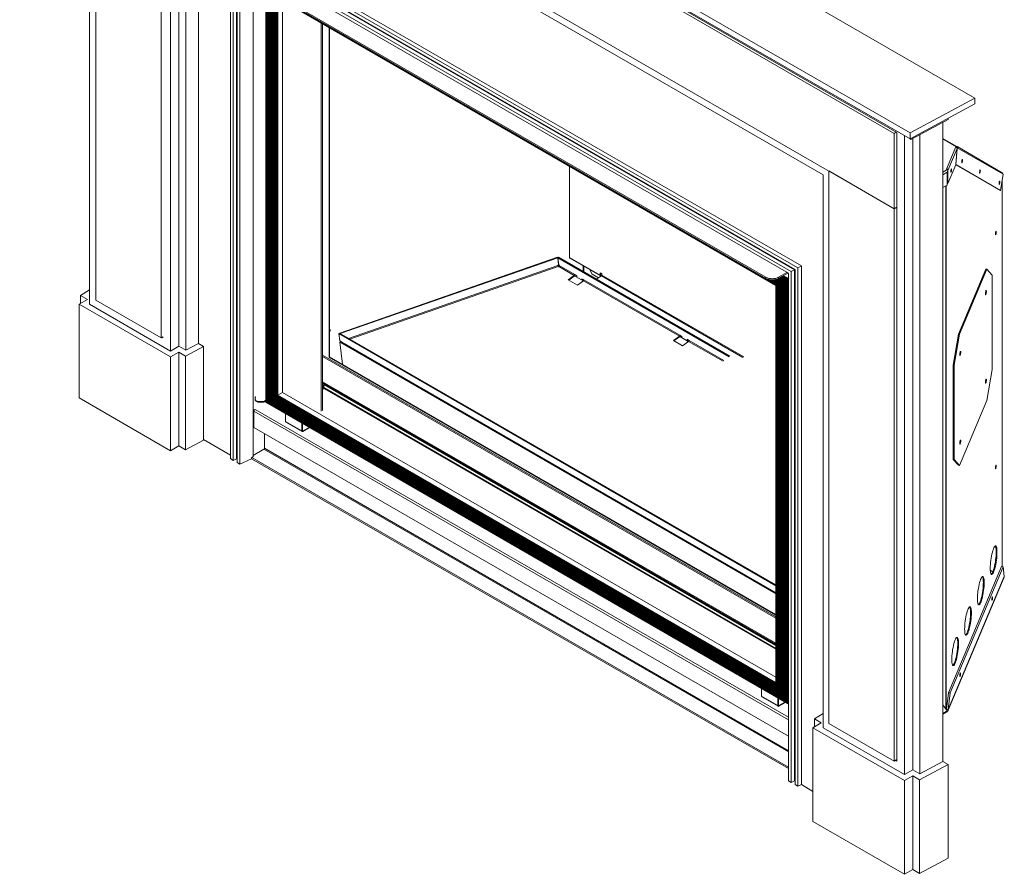
# Model space of a CAD drawing. Units: millimetres. Extents: x 440 to 3965, y 423 to 2598.
# Drawn here: x 2876 to 3965, y 1168 to 2113 of the extents above; entities that cross this region are included whole.
import ezdxf

# ---------------------------------------------------------------- set-up
doc = ezdxf.new("R2010")
doc.units = ezdxf.units.MM
doc.header["$LTSCALE"] = 10

msp = doc.modelspace()

# ---------------------------------------------------------------- linework, layer by layer
at = {"color": 7, "linetype": 'Continuous', "lineweight": 15}
for p, q in [((3932.1, 2026.6), (2942.9, 2597.6)), ((2876, 2556.2), (3860.4, 1988)), ((2876, 2549.7), (3860.4, 1981.5)), ((2953, 2505.3), (2953, 1798.7)), ((3842.7, 1987.6), (2960.2, 2497)), ((3845.6, 1988.7), (2961.4, 2499.2)), ((2960.2, 2413.8), (2960.2, 1803)), ((2960.2, 2413.8), (3842.7, 1904.3)), ((3032.3, 1761.3), (3032.3, 2372.1)), ((3042.8, 2358.3), (3764.3, 1941.8)), ((3042.8, 2358.3), (3042.8, 1746.9)), ((3051.9, 2353), (3051.9, 1752.2)), ((3059.7, 2348.5), (3059.7, 1747.7)), ((3073.6, 2340.5), (3073.6, 1755.2)), ((3736.5, 1838.9), (3108.9, 2201.2)), ((3108.9, 2201.2), (3108.9, 1627.9)), ((3740.2, 1841.1), (3112.3, 2203.5)), ((3733.3, 1837.1), (3112.1, 2195.7)), ((3116.4, 2188.4), (3729.1, 1834.7)), ((3119.7, 2190.7), (3732.8, 1836.8)), ((3119.5, 2182.9), (3725.9, 1832.8)), ((3112.1, 2167.3), (3112.1, 1626)), ((3113.4, 2167.8), (3701, 1828.6)), ((3113.4, 2166.5), (3701, 1827.2)), ((3115.8, 2165), (3115.8, 1627.8)), ((3116.4, 1623.6), (3116.4, 2164.7)), ((3119.5, 1621.7), (3119.5, 2162.9)), ((3134.2, 2154.4), (3134.2, 1629.9)), ((3148, 2146.5), (3148, 1690.2)), ((3148.1, 2146.4), (3148.1, 1690.3)), ((3149.6, 1691.1), (3149.6, 2145.6)), ((3149.9, 2145.3), (3149.9, 1691.3)), ((3151.4, 1692.2), (3151.4, 2144.5)), ((3151.8, 2144.3), (3151.8, 1692.4)), ((3153.2, 1693.2), (3153.2, 2143.4)), ((3153.6, 2143.2), (3153.6, 1693.5)), ((3155, 1694.3), (3155, 2142.4)), ((3155.4, 2142.2), (3155.4, 1694.5)), ((3156.9, 1695.4), (3156.9, 2141.3)), ((3157.3, 2141.1), (3157.3, 1695.6)), ((3158.7, 1696.4), (3158.7, 2140.3)), ((3159.1, 2139.6), (3712.9, 1820)), ((3159.1, 2139.4), (3159.1, 1696.6)), ((3159.2, 2139), (3712.4, 1819.7)), ((3159.2, 1696.7), (3159.2, 2139)), ((3159.5, 2138.6), (3712.1, 1819.5)), ((3159.5, 1696.8), (3159.5, 2138.6)), ((3159.7, 2138.3), (3712, 1819.5)), ((3160.5, 1697.5), (3160.5, 2137.8)), ((3161.3, 2137.3), (3711.9, 1819.4)), ((3166.7, 1701), (3166.7, 2134.1)), ((3134.3, 2088.5), (3134.3, 2117)), ((3210.8, 1681.2), (3210.8, 2108.7)), ((3218, 2104.5), (3218, 1740.1)), ((3218.6, 2104.2), (3218.6, 1740.4)), ((3134.3, 2090.8), (3134.2, 2090.8)), ((3134.2, 2088.5), (3134.3, 2088.5)), ((3134.3, 2085.6), (3134.2, 2085.6)), ((3134.3, 2088.5), (3134.3, 2085.6)), ((3134.3, 2085.6), (3134.3, 1797.7)), ((3860.4, 1988), (3932.1, 2026.6)), ((3932.1, 2026.6), (3932.1, 2020.1)), ((3860.4, 1981.5), (3932.1, 2020.1)), ((3902.4, 2004.1), (3902.4, 2002.9)), ((3861.4, 1980.8), (3902.4, 2002.9)), ((3896.7, 1999.9), (3896.7, 1293.1)), ((3842.7, 1987.6), (3845.1, 1989)), ((3842.7, 1904.3), (3842.7, 1987.6)), ((3845.6, 1293.2), (3845.6, 1988.7)), ((3854.1, 1985.1), (3854.1, 1278.5)), ((3860.4, 1988), (3860.4, 1981.5)), ((3861.4, 1980.8), (3861.4, 1982)), ((3863.3, 1981.9), (3863.3, 1283.8)), ((3871.1, 1986.1), (3871.1, 1279.3)), ((3896.7, 1982), (3912.2, 1973.1)), ((3860.7, 1981.3), (3861.4, 1980.8)), ((3900.6, 1948.1), (3910.9, 1972.5)), ((3912.5, 1970.7), (3902.3, 1946.4)), ((3912.5, 1972.3), (3910.9, 1972.5)), ((3912.5, 1970.7), (3910.9, 1952.8)), ((3911.1, 1953), (3912.6, 1971.6)), ((3911.8, 1972.5), (3912.2, 1973.1)), ((3912.2, 1971.6), (3912.5, 1971.5)), ((3912.3, 1972.4), (3912.5, 1972.3)), ((3912.6, 1972.4), (3912.3, 1972.4)), ((3912.5, 1972.3), (3912.6, 1972.4)), ((3912.5, 1971.6), (3912.6, 1972.4)), ((3912.5, 1971.5), (3912.5, 1972.3)), ((3912.5, 1971.5), (3912.5, 1971.6)), ((3912.6, 1971.8), (3913.1, 1972.6)), ((3912.6, 1971.6), (3963.2, 1942.3)), ((3913.1, 1972.6), (3962.4, 1944.1)), ((3483.8, 1951.1), (3483.8, 1850.3)), ((3910.9, 1952.8), (3902.3, 1932.3)), ((3911.1, 1953), (3910.9, 1953)), ((3959.6, 1924.6), (3910.9, 1952.8)), ((3960.4, 1924.5), (3911.1, 1953)), ((3764.3, 1941.8), (3764.3, 1330.3)), ((3842.7, 1904.3), (3770.5, 1946)), ((3770.5, 1946), (3770.5, 1335.2)), ((3900.6, 1948.1), (3902.3, 1947.9)), ((3901.5, 1944.6), (3901.5, 1930.4)), ((3902.1, 1946.9), (3902.3, 1947.1)), ((3902.3, 1947.1), (3902.3, 1947.9)), ((3902.3, 1932.3), (3902.3, 1946.4)), ((3963.2, 1942.3), (3960.4, 1924.5)), ((3962.4, 1944.1), (3962.6, 1944)), ((3901.5, 1930.4), (3896.7, 1927.7)), ((3902.3, 1932.3), (3901.5, 1932.4)), ((3962.2, 1508.4), (3962.2, 1936)), ((3960.4, 1924.5), (3959.6, 1924.6)), ((3842.7, 1904.3), (3845.6, 1906)), ((3842.7, 1293.5), (3842.7, 1904.3)), ((3470.5, 1850.5), (3230, 1766.8)), ((3470.9, 1850), (3230.4, 1766.3)), ((3470.9, 1850), (3470.5, 1850.5)), ((3471.8, 1842.1), (3470.9, 1850)), ((3471, 1850), (3471.6, 1850.5)), ((3471, 1850), (3471.9, 1842.1)), ((3660.5, 1740.6), (3471, 1850)), ((3471.8, 1842.1), (3471.1, 1841.8)), ((3471.1, 1841.8), (3471.1, 1841.5)), ((3471.5, 1840.4), (3471.7, 1840.1)), ((3661.2, 1741.1), (3471.6, 1850.5)), ((3471.6, 1840.2), (3471.8, 1840.2)), ((3471.7, 1840.1), (3472, 1840.4)), ((3472.5, 1841.7), (3471.9, 1842.1)), ((3489.2, 1830.5), (3472, 1840.4)), ((3472.5, 1841.4), (3472.5, 1841.7)), ((3489.7, 1831.5), (3472.5, 1841.4)), ((3517.6, 1830.8), (3483.8, 1850.3)), ((3484.1, 1849.6), (3518, 1830)), ((3736.5, 1838.9), (3740.2, 1841.1)), ((3740.2, 1267.4), (3740.2, 1841.1)), ((3489.2, 1830.5), (3482.5, 1825.6)), ((3489.2, 1829.8), (3483, 1825.3)), ((3489.2, 1830.5), (3489.2, 1829.8)), ((3489.4, 1830), (3499, 1824.4)), ((3491.9, 1830.2), (3489.7, 1831.5)), ((3492.1, 1828.4), (3491.9, 1830.2)), ((3506.8, 1836.5), (3506.8, 1835.8)), ((3506.8, 1835.8), (3509.1, 1831.9)), ((3509.1, 1831.9), (3515.8, 1828)), ((3513.2, 1826.5), (3519.3, 1830)), ((3519.8, 1832.1), (3517.6, 1833.3)), ((3517.6, 1833.3), (3517.6, 1830.8)), ((3518.3, 1831.2), (3517.6, 1830.8)), ((3518.3, 1831.2), (3518.3, 1833)), ((3519.8, 1831.4), (3518.9, 1830.8)), ((3518.9, 1830.1), (3518.9, 1830.8)), ((3519.8, 1830.6), (3518.9, 1830.1)), ((3519.8, 1830.9), (3519.8, 1832.1)), ((3715.1, 1828.6), (3724.2, 1833.8)), ((3715.1, 1827.2), (3725.3, 1833.1)), ((3719.3, 1829.6), (3724.5, 1826.7)), ((3725.9, 1832.8), (3725.9, 1271.7)), ((3732.8, 1836.8), (3729.1, 1834.7)), ((3729.1, 1834.7), (3729.1, 1269.9)), ((3732.8, 1836.8), (3732.8, 1271.6)), ((3733.3, 1267.4), (3733.3, 1837.1)), ((3736.5, 1265.6), (3736.5, 1838.9)), ((3914.1, 1765.7), (3944.3, 1837.4)), ((3915, 1765.6), (3945.2, 1837.3)), ((3945.2, 1837.3), (3944.3, 1837.4)), ((3951.1, 1830.9), (3945.2, 1837.3)), ((3951.1, 1830.9), (3951.1, 1726.5)), ((3482.5, 1825.6), (3492.6, 1819.7)), ((3492.6, 1819.7), (3499.3, 1824.6)), ((3499.8, 1825.7), (3497.6, 1826.9)), ((3497.8, 1825.1), (3497.6, 1826.9)), ((3498.5, 1824.7), (3498.3, 1826.5)), ((3605.4, 1763.4), (3499.3, 1824.6)), ((3605.9, 1764.4), (3499.8, 1825.7)), ((3701, 1827.2), (3701, 1828.6)), ((3703.1, 1826.3), (3713.5, 1820.3)), ((3704.5, 1825.9), (3713.8, 1820.5)), ((3708.1, 1825.5), (3715.3, 1821.4)), ((3708.8, 1825.6), (3715.7, 1821.6)), ((3711.2, 1825.8), (3717.1, 1822.4)), ((3711.8, 1826), (3717.5, 1822.6)), ((3711.9, 1819.4), (3711.9, 1380)), ((3712, 1819.5), (3712, 1378.2)), ((3712.4, 1819.7), (3712.1, 1819.5)), ((3712.1, 1377.8), (3712.1, 1819.5)), ((3712.4, 1377.3), (3712.4, 1819.7)), ((3713.5, 1820.3), (3712.9, 1820)), ((3712.9, 1377), (3712.9, 1820)), ((3713.8, 1820.5), (3713.5, 1820.3)), ((3713.5, 1377.1), (3713.5, 1820.3)), ((3713.7, 1826.5), (3719, 1823.5)), ((3713.8, 1820.5), (3713.8, 1375)), ((3714.2, 1820.7), (3713.9, 1820.6)), ((3713.9, 1374.6), (3713.9, 1820.6)), ((3714.1, 1826.7), (3719.3, 1823.7)), ((3714.2, 1374.2), (3714.2, 1820.7)), ((3715.3, 1821.4), (3714.7, 1821)), ((3714.7, 1373.8), (3714.7, 1821)), ((3715.1, 1828.6), (3715.1, 1827.2)), ((3715.7, 1821.6), (3715.3, 1821.4)), ((3715.3, 1374), (3715.3, 1821.4)), ((3715.6, 1827.5), (3720.8, 1824.5)), ((3715.7, 1821.6), (3715.7, 1371.8)), ((3716.1, 1821.8), (3715.8, 1821.6)), ((3715.8, 1371.5), (3715.8, 1821.6)), ((3716, 1827.7), (3721.2, 1824.8)), ((3716.1, 1371), (3716.1, 1821.8)), ((3717.1, 1822.4), (3716.5, 1822.1)), ((3716.5, 1370.7), (3716.5, 1822.1)), ((3717.5, 1822.6), (3717.1, 1822.4)), ((3717.1, 1370.8), (3717.1, 1822.4)), ((3717.5, 1828.6), (3722.6, 1825.6)), ((3717.5, 1822.6), (3717.5, 1368.7)), ((3717.9, 1822.9), (3717.6, 1822.7)), ((3717.6, 1368.3), (3717.6, 1822.7)), ((3717.8, 1828.8), (3723, 1825.8)), ((3717.9, 1367.8), (3717.9, 1822.9)), ((3719, 1823.5), (3718.4, 1823.1)), ((3718.4, 1367.5), (3718.4, 1823.1)), ((3719.3, 1823.7), (3719, 1823.5)), ((3719, 1367.6), (3719, 1823.5)), ((3719.3, 1823.7), (3719.3, 1365.5)), ((3719.7, 1823.9), (3719.4, 1823.8)), ((3719.4, 1365.1), (3719.4, 1823.8)), ((3719.7, 1364.6), (3719.7, 1823.9)), ((3720.8, 1824.5), (3720.2, 1824.2)), ((3720.2, 1364.3), (3720.2, 1824.2)), ((3721.2, 1824.8), (3720.8, 1824.5)), ((3720.8, 1364.4), (3720.8, 1824.5)), ((3721.2, 1824.8), (3721.2, 1362.3)), ((3721.5, 1825), (3721.3, 1824.8)), ((3721.3, 1361.9), (3721.3, 1824.8)), ((3721.5, 1361.5), (3721.5, 1825)), ((3722.6, 1825.6), (3722, 1825.3)), ((3722, 1361.1), (3722, 1825.3)), ((3723, 1825.8), (3722.6, 1825.6)), ((3722.6, 1361.3), (3722.6, 1825.6)), ((3723, 1825.8), (3723, 1359.1)), ((3723.4, 1826), (3723.1, 1825.9)), ((3723.1, 1358.8), (3723.1, 1825.9)), ((3723.4, 1358.3), (3723.4, 1826)), ((3724.5, 1826.7), (3723.9, 1826.3)), ((3723.9, 1358), (3723.9, 1826.3)), ((3725, 1826.9), (3724.5, 1826.7)), ((3724.5, 1358.1), (3724.5, 1826.7)), ((3725, 1357.2), (3725, 1826.9)), ((3725.9, 1827.5), (3725.5, 1827.3)), ((3725.5, 1356.9), (3725.5, 1827.3)), ((2943.2, 1808.4), (2953, 1814.4)), ((2950.8, 1804), (2943.2, 1808.4)), ((2943.2, 1808.4), (2943.2, 1799.7)), ((2941.6, 1798.7), (2950.8, 1804)), ((3042.8, 1740.4), (2941.6, 1798.7)), ((2941.6, 1798.7), (2941.6, 1695)), ((2953, 1798.7), (3042.8, 1746.9)), ((2960.2, 1803), (3032.3, 1761.3)), ((3134.3, 1805.8), (3134.2, 1805.8)), ((3134.2, 1805.3), (3134.3, 1805.3)), ((3134.2, 1804.7), (3134.3, 1804.7)), ((3134.2, 1797.7), (3134.3, 1797.7)), ((3134.3, 1797.7), (3134.3, 1794.8)), ((3134.3, 1794.8), (3134.2, 1794.8)), ((3134.3, 1766.3), (3134.3, 1794.8)), ((3134.2, 1766.3), (3134.3, 1766.3)), ((3134.3, 1766.3), (3134.3, 1763.4)), ((3219, 1770.5), (3218.9, 1770.9)), ((3228.9, 1766.2), (3229.6, 1766.6)), ((3229.9, 1758.2), (3228.9, 1766.2)), ((3228.9, 1766.2), (3711.9, 1487.3)), ((3229.6, 1766.6), (3711.9, 1488.2)), ((3230.4, 1766.3), (3230, 1766.8)), ((3230, 1766.8), (3230.1, 1766.3)), ((3230.4, 1766.2), (3230.4, 1766.3)), ((3608.1, 1763.1), (3605.9, 1764.4)), ((3908.2, 1731.3), (3914.1, 1765.7)), ((3915, 1765.6), (3909.1, 1731.2)), ((3914.1, 1765.7), (3915, 1765.6)), ((3032.3, 1761.3), (3034.4, 1762.6)), ((3033.5, 1762), (3034.3, 1761.6)), ((3034.3, 1761.6), (3034.3, 1762.5)), ((3059.7, 1747.7), (3073.6, 1755.2)), ((3073.6, 1755.2), (3079.3, 1751.9)), ((3134.3, 1763.4), (3134.2, 1763.4)), ((3134.3, 1734.9), (3134.3, 1763.4)), ((3229.8, 1756.7), (3231.5, 1757.3)), ((3229.8, 1756.7), (3711.9, 1478.4)), ((3232.8, 1732.3), (3229.8, 1756.7)), ((3231.9, 1757), (3229.9, 1758.2)), ((3232, 1756.7), (3231.9, 1757)), ((3232.3, 1756.1), (3711.9, 1479.2)), ((3605.4, 1763.4), (3598.7, 1758.5)), ((3598.7, 1758.5), (3608.8, 1752.6)), ((3605.5, 1762.7), (3599.2, 1758.2)), ((3605.4, 1763.4), (3605.5, 1762.7)), ((3605.7, 1762.9), (3615.2, 1757.3)), ((3608.3, 1761.3), (3608.1, 1763.1)), ((3608.8, 1752.6), (3615.5, 1757.5)), ((3616, 1758.6), (3613.8, 1759.9)), ((3614, 1758.1), (3613.8, 1759.9)), ((3614.7, 1757.6), (3614.5, 1759.4)), ((3042.8, 1746.9), (3051.9, 1752.2)), ((3051.9, 1745.7), (3042.8, 1740.4)), ((3051.9, 1752.2), (3059.7, 1747.7)), ((3059.5, 1741.3), (3051.9, 1745.7)), ((3051.9, 1745.7), (3051.9, 1642)), ((3079.3, 1751.9), (3059.5, 1741.3)), ((3079.3, 1648.2), (3079.3, 1751.9)), ((3711.9, 1453), (3210.8, 1742.3)), ((3042.8, 1740.4), (3042.8, 1636.7)), ((3059.5, 1741.3), (3059.5, 1637.6)), ((3134.3, 1737.2), (3134.2, 1737.2)), ((3134.2, 1734.9), (3134.3, 1734.9)), ((3134.3, 1732), (3134.2, 1732)), ((3134.3, 1734.9), (3134.3, 1732)), ((3134.3, 1732), (3134.3, 1681.8)), ((3711.9, 1451.4), (3210.8, 1740.7)), ((3218.6, 1740.4), (3218, 1740.1)), ((3218, 1740.1), (3711.9, 1454.9)), ((3218.6, 1740.4), (3711.9, 1455.7)), ((3909.1, 1731.2), (3908.2, 1731.3)), ((3908.2, 1626.9), (3908.2, 1731.3)), ((3909.1, 1626.8), (3909.1, 1731.2)), ((3945.2, 1692.1), (3951.1, 1726.5)), ((3210.8, 1712), (3711.9, 1422.7)), ((3711.9, 1421.6), (3210.8, 1710.9)), ((3212.1, 1710.1), (3210.8, 1710.9)), ((3212.3, 1706.5), (3212.3, 1709.8)), ((3166.6, 1701), (3161.5, 1698)), ((3711.9, 1386.3), (3166.7, 1701)), ((3212.1, 1706.9), (3210.8, 1706.2)), ((3212.1, 1705.3), (3210.8, 1704.5)), ((3212.1, 1706.9), (3212.1, 1705.3)), ((3212.9, 1705.2), (3711.9, 1417.1)), ((3042.8, 1636.7), (2941.6, 1695)), ((3136.6, 1696.3), (3136.3, 1696.3)), ((3136.3, 1696.3), (3136.3, 1695.1)), ((3136.3, 1696.3), (3136.3, 1695.6)), ((3136.3, 1695.6), (3136.3, 1695.1)), ((3136.3, 1695.6), (3136.6, 1695.6)), ((3136.3, 1695.1), (3136.5, 1695.1)), ((3136.6, 1696.4), (3136.4, 1693.9)), ((3136.4, 1693.7), (3136.4, 1693)), ((3141, 1691), (3143.4, 1690.9)), ((3141, 1691), (3141, 1690.2)), ((3141, 1690.2), (3143.4, 1690.2)), ((3143.4, 1690.2), (3143.4, 1690.9)), ((3148, 1690.2), (3725.2, 1357)), ((3148.1, 1690.3), (3723.7, 1358)), ((3148.1, 1690.3), (3725, 1357.2)), ((3148.1, 1690.3), (3148.1, 1690.3)), ((3148.5, 1690.5), (3148.2, 1690.3)), ((3148.2, 1690.3), (3723.4, 1358.3)), ((3148.5, 1690.5), (3723.1, 1358.8)), ((3149.6, 1691.1), (3149, 1690.8)), ((3149.9, 1691.3), (3149.6, 1691.1)), ((3149.6, 1691.1), (3723, 1360.1)), ((3149.9, 1691.3), (3721.8, 1361.2)), ((3150.3, 1691.6), (3150, 1691.4)), ((3150, 1691.4), (3721.5, 1361.5)), ((3150.3, 1691.6), (3721.3, 1361.9)), ((3151.4, 1692.2), (3150.8, 1691.8)), ((3151.8, 1692.4), (3151.4, 1692.2)), ((3151.4, 1692.2), (3721.2, 1363.3)), ((3151.8, 1692.4), (3720, 1364.4)), ((3152.1, 1692.6), (3151.9, 1692.5)), ((3151.9, 1692.5), (3719.7, 1364.6)), ((3152.1, 1692.6), (3719.4, 1365.1)), ((3153.2, 1693.2), (3152.6, 1692.9)), ((3153.6, 1693.5), (3153.2, 1693.2)), ((3153.2, 1693.2), (3719.3, 1366.4)), ((3153.6, 1693.5), (3718.2, 1367.5)), ((3154, 1693.7), (3153.7, 1693.5)), ((3153.7, 1693.5), (3717.9, 1367.8)), ((3154, 1693.7), (3717.6, 1368.3)), ((3155, 1694.3), (3154.5, 1694)), ((3155.4, 1694.5), (3155, 1694.3)), ((3155, 1694.3), (3717.5, 1369.6)), ((3155.4, 1694.5), (3716.3, 1370.7)), ((3155.8, 1694.7), (3155.5, 1694.6)), ((3155.5, 1694.6), (3716.1, 1371)), ((3155.8, 1694.7), (3715.8, 1371.5)), ((3156.9, 1695.4), (3156.3, 1695)), ((3157.3, 1695.6), (3156.9, 1695.4)), ((3156.9, 1695.4), (3715.7, 1372.8)), ((3157.3, 1695.6), (3714.5, 1373.9)), ((3157.6, 1695.8), (3157.4, 1695.6)), ((3157.4, 1695.6), (3714.2, 1374.2)), ((3157.6, 1695.8), (3713.9, 1374.6)), ((3158.7, 1696.4), (3158.1, 1696.1)), ((3159.1, 1696.6), (3158.7, 1696.4)), ((3158.7, 1696.4), (3713.8, 1375.9)), ((3159.1, 1696.6), (3712.7, 1377.1)), ((3159.5, 1696.8), (3159.2, 1696.7)), ((3159.2, 1696.7), (3712.4, 1377.3)), ((3159.5, 1696.8), (3712.1, 1377.8)), ((3160.5, 1697.5), (3160, 1697.1)), ((3161, 1697.7), (3160.5, 1697.5)), ((3160.5, 1697.5), (3712, 1379.1)), ((3945.2, 1692.1), (3915, 1620.4)), ((3134.3, 1681.8), (3135.4, 1681.8)), ((3134.9, 1680.4), (3134.9, 1662.3)), ((3170, 1669), (3170, 1677.5)), ((3170, 1669), (3188, 1658.6)), ((3170.4, 1668.2), (3188.3, 1657.8)), ((3188, 1667.1), (3188, 1658.6)), ((3188.6, 1659), (3188.6, 1666.7)), ((3134.9, 1662.3), (3725.9, 1321.1)), ((3146.7, 1639.3), (3146.7, 1655.5)), ((3188, 1658.6), (3188.6, 1659)), ((3195.9, 1662.5), (3189.2, 1658.7)), ((3196.5, 1662.2), (3189.2, 1657.9)), ((3189.2, 1658.7), (3189.2, 1657.9)), ((3079.3, 1648.2), (3059.5, 1637.6)), ((3079.3, 1648.9), (3108.9, 1631.8)), ((3051.9, 1642), (3042.8, 1636.7)), ((3059.5, 1637.6), (3051.9, 1642)), ((3134.2, 1631.4), (3146.1, 1638.3)), ((3108.9, 1627.9), (3112.1, 1626)), ((3115.8, 1627.8), (3112.1, 1626)), ((3115.8, 1627.8), (3116.4, 1627.5)), ((3116.4, 1623.6), (3119.5, 1621.7)), ((3119.5, 1621.7), (3132.2, 1627.8)), ((3132.3, 1627.7), (3725.9, 1285.1)), ((3132.7, 1629.1), (3134.5, 1630.1)), ((3134.5, 1630.1), (3134.2, 1630.3)), ((3134.5, 1630.1), (3134.2, 1630.2)), ((3908.2, 1626.9), (3909.1, 1626.8)), ((3914.1, 1620.5), (3908.2, 1626.9)), ((3909.1, 1626.8), (3915, 1620.4)), ((3915, 1620.4), (3914.1, 1620.5)), ((3961.6, 1508.5), (3902.9, 1369.1)), ((3963.5, 1508.2), (3904.9, 1368.9)), ((3952, 1502.9), (3949.1, 1504.6)), ((3963.5, 1508.2), (3961.6, 1508.5)), ((3964.6, 1497.5), (3963.5, 1508.2)), ((3902.6, 1349.7), (3964.5, 1496.9)), ((3902.7, 1350.5), (3964.6, 1497.5)), ((3964.4, 1496.8), (3964.6, 1497.5)), ((3696.2, 1373.7), (3696.2, 1365.2)), ((3712.1, 1377.8), (3712.4, 1377.3)), ((3712.9, 1377), (3713.5, 1377.1)), ((3713.5, 1377.1), (3713.8, 1376.5)), ((3713.9, 1374.6), (3714.2, 1374.2)), ((3714.7, 1373.8), (3715.3, 1374)), ((3715.3, 1374), (3715.7, 1373.3)), ((3714.2, 1354.8), (3696.2, 1365.2)), ((3696.6, 1364.4), (3714.6, 1354.1)), ((3714.2, 1354.8), (3714.2, 1363.3)), ((3714.9, 1355.2), (3714.9, 1362.9)), ((3715.8, 1371.5), (3716.1, 1371)), ((3716.5, 1370.7), (3717.1, 1370.8)), ((3717.1, 1370.8), (3717.5, 1370.1)), ((3717.6, 1368.3), (3717.9, 1367.8)), ((3718.4, 1367.5), (3719, 1367.6)), ((3719, 1367.6), (3719.3, 1367)), ((3719.4, 1365.1), (3719.7, 1364.6)), ((3720.2, 1364.3), (3720.8, 1364.4)), ((3720.8, 1364.4), (3721.2, 1363.8)), ((3721.3, 1361.9), (3721.5, 1361.5)), ((3722, 1361.1), (3722.6, 1361.3)), ((3722.6, 1361.3), (3723, 1360.6)), ((3902.9, 1369.1), (3900.8, 1350.8)), ((3904.9, 1368.9), (3902.7, 1350.5)), ((3904.9, 1368.9), (3902.9, 1369.1)), ((3714.9, 1355.2), (3714.2, 1354.8)), ((3715.4, 1354.9), (3722.1, 1358.7)), ((3715.4, 1354.1), (3722.8, 1358.4)), ((3715.4, 1354.9), (3715.4, 1354.1)), ((3723.1, 1358.8), (3723.4, 1358.3)), ((3723.9, 1358), (3724.5, 1358.1)), ((3724.5, 1358.1), (3725, 1357.2)), ((3725.5, 1356.9), (3725.9, 1357.2)), ((3901.3, 1349), (3896.7, 1355.8)), ((3900.4, 1350.3), (3900.8, 1351.3)), ((3900.8, 1350.8), (3902.7, 1350.5)), ((3764.3, 1346), (3754.6, 1340)), ((3754.6, 1340), (3762.2, 1335.6)), ((3754.6, 1340), (3754.6, 1331.3)), ((3896.7, 1345.4), (3901, 1347.9)), ((3762.2, 1335.6), (3753, 1330.3)), ((3753, 1330.3), (3854.1, 1272)), ((3753, 1330.3), (3753, 1226.6)), ((3854.1, 1278.5), (3764.3, 1330.3)), ((3770.5, 1335.2), (3842.7, 1293.5)), ((3842.7, 1293.5), (3845.6, 1295.3)), ((3843.8, 1294.2), (3845.6, 1293.2)), ((3870.9, 1272.9), (3902.4, 1289.8)), ((3896.7, 1293.1), (3871.1, 1279.3)), ((3902.4, 1289.8), (3896.7, 1293.1)), ((3902.4, 1289.8), (3902.4, 1186.1)), ((3863.3, 1283.8), (3854.1, 1278.5)), ((3854.1, 1272), (3863.3, 1277.3)), ((3871.1, 1279.3), (3863.3, 1283.8)), ((3863.3, 1277.3), (3870.9, 1272.9)), ((3863.3, 1277.3), (3863.3, 1173.6)), ((3725.9, 1271.7), (3729.1, 1269.9)), ((3732.8, 1271.6), (3729.1, 1269.9)), ((3732.8, 1271.6), (3733.3, 1271.3)), ((3733.3, 1267.4), (3736.5, 1265.6)), ((3736.5, 1265.6), (3740.2, 1267.4)), ((3740.2, 1267.4), (3753, 1260)), ((3854.1, 1272), (3854.1, 1168.3)), ((3870.9, 1272.9), (3870.9, 1169.2)), ((3753, 1226.6), (3854.1, 1168.3)), ((3870.9, 1169.2), (3902.4, 1186.1)), ((3854.1, 1168.3), (3863.3, 1173.6)), ((3863.3, 1173.6), (3870.9, 1169.2))]:
    msp.add_line(p, q, dxfattribs=at)
at = {"color": 8, "linetype": 'Continuous', "lineweight": 15}
for p, q in [((3148.1, 1690.3), (3148.1, 2146.4)), ((3148.2, 1690.3), (3148.2, 2146.3)), ((3148.5, 1690.5), (3148.5, 2146.2)), ((3149, 1690.8), (3149, 2145.9)), ((3150, 1691.4), (3150, 2145.3)), ((3150.3, 1691.6), (3150.3, 2145.1)), ((3150.8, 1691.8), (3150.8, 2144.8)), ((3151.9, 1692.5), (3151.9, 2144.2)), ((3152.1, 1692.6), (3152.1, 2144.1)), ((3152.6, 1692.9), (3152.6, 2143.8)), ((3153.7, 1693.5), (3153.7, 2143.2)), ((3154, 1693.7), (3154, 2143)), ((3154.5, 1694), (3154.5, 2142.7)), ((3155.5, 1694.6), (3155.5, 2142.1)), ((3155.8, 1694.7), (3155.8, 2141.9)), ((3156.3, 1695), (3156.3, 2141.7)), ((3157.4, 1695.6), (3157.4, 2141)), ((3157.6, 1695.8), (3157.6, 2140.9)), ((3158.1, 1696.1), (3158.1, 2140.6)), ((3160, 1697.1), (3160, 2138.2)), ((3161, 1697.7), (3161, 2137.6)), ((3161.5, 1698), (3161.5, 2137.1)), ((3166.6, 1701), (3166.6, 2134.2)), ((3209.3, 1680.4), (3209.3, 2109.6)), ((3134.2, 2085.6), (3134.2, 1805.8)), ((3896.7, 1981.4), (3911.7, 1972.8)), ((3902.3, 1947.9), (3896.7, 1944.7)), ((3901.5, 1944.6), (3896.7, 1941.8)), ((3899.9, 1351.1), (3899.9, 1929.5)), ((3900.4, 1350.4), (3900.4, 1929.8)), ((3962.2, 1508.4), (3962.2, 1935.7)), ((3471.1, 1841.5), (3239.6, 1760.8)), ((3471.5, 1840.4), (3240.9, 1760.1)), ((3498.9, 1841.1), (3498.9, 1834.7)), ((3499.8, 1840.5), (3499.8, 1834.2)), ((3518.9, 1830.8), (3518.3, 1831.2)), ((3519.3, 1830), (3675.5, 1739.7)), ((3676.5, 1740.5), (3519.8, 1830.9)), ((3717.9, 1828.9), (3723.1, 1825.9)), ((3718.2, 1829), (3723.4, 1826)), ((3718.7, 1829.3), (3723.9, 1826.3)), ((3719.8, 1829.9), (3725, 1826.9)), ((3720.3, 1830.2), (3725.5, 1827.3)), ((3498.9, 1826.2), (3498.9, 1824.5)), ((3499.8, 1825.7), (3499.8, 1825.3)), ((3704.8, 1825.8), (3713.9, 1820.6)), ((3705.6, 1825.7), (3714.2, 1820.7)), ((3706.8, 1825.6), (3714.7, 1821)), ((3709, 1825.6), (3715.8, 1821.6)), ((3709.5, 1825.6), (3716.1, 1821.8)), ((3710.3, 1825.7), (3716.5, 1822.1)), ((3711.9, 1826), (3717.6, 1822.7)), ((3712.3, 1826.1), (3717.9, 1822.9)), ((3712.9, 1826.3), (3718.4, 1823.1)), ((3714.2, 1826.8), (3719.4, 1823.8)), ((3714.5, 1826.9), (3719.7, 1823.9)), ((3715, 1827.2), (3720.2, 1824.2)), ((3716.1, 1827.8), (3721.3, 1824.8)), ((3716.4, 1828), (3721.5, 1825)), ((3716.9, 1828.2), (3722, 1825.3)), ((3232, 1756.7), (3711.9, 1479.6)), ((3653.6, 1735.5), (3615.5, 1757.5)), ((3654.6, 1736.3), (3616, 1758.6)), ((3711.9, 1453.1), (3210.8, 1742.4)), ((3134.2, 1732), (3134.2, 1631.4)), ((3210.8, 1713), (3711.9, 1423.7)), ((3711.9, 1421.6), (3212.1, 1710.1)), ((3711.9, 1421.4), (3212.3, 1709.8)), ((3166.6, 1701), (3711.9, 1386.2)), ((3212.3, 1708.2), (3210.8, 1709)), ((3210.8, 1707.7), (3212.1, 1706.9)), ((3711.9, 1418.1), (3212.3, 1706.5)), ((3149, 1690.8), (3723, 1359.4)), ((3150.8, 1691.8), (3721.2, 1362.6)), ((3152.6, 1692.9), (3719.3, 1365.7)), ((3154.5, 1694), (3717.5, 1368.9)), ((3156.3, 1695), (3715.7, 1372.1)), ((3158.1, 1696.1), (3713.8, 1375.3)), ((3160, 1697.1), (3712, 1378.4)), ((3161, 1697.7), (3712, 1379.6)), ((3161.5, 1698), (3711.9, 1380.3)), ((3134.9, 1680.4), (3725.9, 1339.2)), ((3136.4, 1682.4), (3725.9, 1342.1)), ((3146.6, 1638.8), (3146.6, 1655.5)), ((3189.2, 1658.7), (3188.6, 1659)), ((3725.9, 1303.6), (3146.1, 1638.3)), ((3725.9, 1304.9), (3146.7, 1639.3)), ((3725.9, 1286.7), (3132.7, 1629.1)), ((3714.9, 1355.2), (3715.4, 1354.9)), ((3896.7, 1346.4), (3901.3, 1349))]:
    msp.add_line(p, q, dxfattribs=at)
at = {"color": 7, "linetype": 'Continuous', "lineweight": 15, "flags": 128}
for points in [[(3134.2, 2089), (3134.3, 2089), (3134.3, 2089)], [(3912.2, 1973.1), (3912.2, 1973), (3912.3, 1973), (3912.4, 1972.9), (3912.6, 1972.9), (3912.7, 1972.8), (3912.8, 1972.7), (3912.9, 1972.6), (3913.1, 1972.6)], [(3917.5, 1955.6), (3917.5, 1956.3), (3917.6, 1957.1), (3917.8, 1957.8), (3917.9, 1958.4), (3918.1, 1958.7), (3918.3, 1958.7), (3918.4, 1958.4), (3918.4, 1957.9), (3918.4, 1957.2), (3918.3, 1956.4), (3918.1, 1955.7), (3917.9, 1955.1), (3917.8, 1954.8), (3917.6, 1954.8), (3917.5, 1955.1), (3917.5, 1955.6)], [(3906.4, 1947.6), (3906.4, 1948.1), (3906.3, 1948.4), (3906.1, 1948.4), (3905.9, 1948.1), (3905.7, 1947.5), (3905.6, 1946.8), (3905.5, 1946), (3905.5, 1945.3), (3905.5, 1944.8), (3905.6, 1944.5), (3905.7, 1944.5), (3905.9, 1944.8), (3906.1, 1945.4), (3906.3, 1946.1), (3906.4, 1946.9), (3906.4, 1947.6)], [(3937.2, 1944.2), (3937.3, 1944.9), (3937.4, 1945.7), (3937.5, 1946.4), (3937.7, 1947), (3937.9, 1947.3), (3938, 1947.3), (3938.1, 1947), (3938.2, 1946.5), (3938.1, 1945.7), (3938, 1945), (3937.9, 1944.3), (3937.7, 1943.7), (3937.5, 1943.4), (3937.4, 1943.4), (3937.3, 1943.7), (3937.2, 1944.2)], [(3958.8, 1931.8), (3958.8, 1932.5), (3958.9, 1933.2), (3959.1, 1934), (3959.2, 1934.5), (3959.4, 1934.8), (3959.6, 1934.8), (3959.7, 1934.5), (3959.7, 1934), (3959.7, 1933.3), (3959.6, 1932.5), (3959.4, 1931.8), (3959.2, 1931.3), (3959.1, 1930.9), (3958.9, 1930.9), (3958.8, 1931.2), (3958.8, 1931.8)], [(3955.7, 1878.4), (3955.6, 1879), (3955.5, 1879.3), (3955.4, 1879.2), (3955.2, 1878.9), (3955, 1878.4), (3954.9, 1877.7), (3954.8, 1876.9), (3954.7, 1876.2), (3954.8, 1875.7), (3954.9, 1875.4), (3955, 1875.4), (3955.2, 1875.7), (3955.4, 1876.3), (3955.5, 1877), (3955.6, 1877.7), (3955.7, 1878.4)], [(3722, 1825.3), (3722, 1825.2), (3721.9, 1825.2), (3721.8, 1825.1), (3721.7, 1825.1), (3721.7, 1825), (3721.6, 1825), (3721.5, 1825)], [(3944.8, 1812.8), (3944.8, 1812), (3944.6, 1811.1), (3944.5, 1810.2), (3944.2, 1809.5), (3944, 1809.2), (3943.8, 1809.2), (3943.7, 1809.5), (3943.7, 1810.2), (3943.7, 1811), (3943.8, 1811.9), (3944, 1812.8), (3944.2, 1813.5), (3944.5, 1813.8), (3944.6, 1813.8), (3944.8, 1813.5), (3944.8, 1812.8)], [(3134.2, 1798.3), (3134.3, 1798.3), (3134.3, 1798.3)], [(3134.2, 1766.9), (3134.3, 1766.8), (3134.3, 1766.8)], [(3218.6, 1770.1), (3218.7, 1770.6), (3218.6, 1771)], [(3218.6, 1769.4), (3218.9, 1769.8), (3219, 1770.5)], [(3915.3, 1742.8), (3915.4, 1743.7), (3915.5, 1744.6), (3915.7, 1745.5), (3915.9, 1746.1), (3916.1, 1746.5), (3916.3, 1746.5), (3916.4, 1746.2), (3916.5, 1745.5), (3916.4, 1744.7), (3916.3, 1743.8), (3916.1, 1742.9), (3915.9, 1742.2), (3915.7, 1741.9), (3915.5, 1741.8), (3915.4, 1742.2), (3915.3, 1742.8)], [(3134.2, 1735.4), (3134.3, 1735.4), (3134.3, 1735.4)], [(3943.7, 1712.2), (3943.7, 1713), (3943.8, 1714), (3944, 1714.8), (3944.2, 1715.5), (3944.5, 1715.8), (3944.6, 1715.9), (3944.8, 1715.5), (3944.8, 1714.9), (3944.8, 1714), (3944.6, 1713.1), (3944.5, 1712.2), (3944.2, 1711.6), (3944, 1711.2), (3943.8, 1711.2), (3943.7, 1711.5), (3943.7, 1712.2)], [(3166.7, 1701), (3166.7, 1701), (3166.7, 1701), (3166.7, 1701), (3166.7, 1701), (3166.6, 1701)], [(3212.1, 1706.9), (3212.2, 1707), (3212.3, 1707.1)], [(3212.1, 1705.3), (3212.5, 1705.5), (3212.5, 1705.6)], [(3136.4, 1693.9), (3136.5, 1693.3), (3136.7, 1692.8), (3137.1, 1692.3), (3137.7, 1691.9), (3138.4, 1691.5), (3139.2, 1691.2), (3140.1, 1691.1), (3141, 1691)], [(3141, 1690.2), (3140.1, 1690.3), (3139.2, 1690.5), (3138.4, 1690.8), (3137.7, 1691.1), (3137.1, 1691.6), (3136.7, 1692.1), (3136.5, 1692.6), (3136.4, 1693)], [(3148.2, 1690.3), (3148.2, 1690.3), (3148.1, 1690.3), (3148.1, 1690.3), (3148.1, 1690.3)], [(3152.6, 1692.9), (3152.6, 1692.9), (3152.5, 1692.8), (3152.4, 1692.8), (3152.3, 1692.7), (3152.3, 1692.7), (3152.2, 1692.7), (3152.1, 1692.6)], [(3161.5, 1698), (3161.5, 1698), (3161.4, 1698), (3161.4, 1697.9), (3161.3, 1697.9), (3161.2, 1697.9), (3161.2, 1697.8), (3161.1, 1697.8), (3161.1, 1697.8), (3161, 1697.7)], [(3916.5, 1647.5), (3916.4, 1646.7), (3916.3, 1645.8), (3916.1, 1644.9), (3915.9, 1644.2), (3915.7, 1643.9), (3915.5, 1643.9), (3915.4, 1644.2), (3915.3, 1644.9), (3915.4, 1645.7), (3915.5, 1646.6), (3915.7, 1647.5), (3915.9, 1648.2), (3916.1, 1648.5), (3916.3, 1648.5), (3916.4, 1648.2), (3916.5, 1647.5)], [(3955.7, 1619.8), (3955.6, 1620.3), (3955.5, 1620.6), (3955.4, 1620.6), (3955.2, 1620.3), (3955, 1619.7), (3954.9, 1619), (3954.8, 1618.2), (3954.7, 1617.5), (3954.8, 1617), (3954.9, 1616.7), (3955, 1616.7), (3955.2, 1617), (3955.4, 1617.6), (3955.5, 1618.3), (3955.6, 1619.1), (3955.7, 1619.8)], [(3956.5, 1524.5), (3956.5, 1526.4), (3956.4, 1527.9), (3956.2, 1529.3), (3955.9, 1530.3), (3955.5, 1531), (3955.1, 1531.3), (3954.7, 1531.3), (3954.2, 1530.9), (3953.6, 1530.2), (3953.1, 1529.2), (3952.5, 1527.9), (3952, 1526.3), (3951.4, 1524.4), (3950.9, 1522.4), (3950.5, 1520.2), (3950, 1517.9), (3949.7, 1515.6), (3949.4, 1513.2), (3949.2, 1510.9), (3949.1, 1508.7), (3949, 1506.7), (3949.1, 1504.9), (3949.2, 1503.3), (3949.4, 1502), (3949.7, 1501), (3950, 1500.3), (3950.5, 1499.9), (3950.9, 1499.9), (3951.4, 1500.3), (3952, 1501), (3952.5, 1502), (3953.1, 1503.4), (3953.6, 1505), (3954.2, 1506.8), (3954.7, 1508.8), (3955.1, 1511), (3955.5, 1513.3), (3955.9, 1515.7), (3956.2, 1518), (3956.4, 1520.3), (3956.5, 1522.5), (3956.5, 1524.5)], [(3954.5, 1531.2), (3954.7, 1531.1), (3955, 1530.4), (3955.3, 1529.4), (3955.5, 1528.1), (3955.6, 1526.5), (3955.7, 1524.6), (3955.6, 1522.6), (3955.5, 1520.4), (3955.3, 1518.1), (3955, 1515.8), (3954.7, 1513.5), (3954.2, 1511.2), (3953.8, 1509), (3953.3, 1506.9), (3952.7, 1505.1), (3952.2, 1503.5), (3951.6, 1502.1), (3951.1, 1501.1), (3950.5, 1500.4), (3950.2, 1500.1)], [(3942.4, 1490.9), (3942.3, 1492.7), (3942.2, 1494.3), (3942, 1495.6), (3941.7, 1496.6), (3941.4, 1497.3), (3941, 1497.6), (3940.5, 1497.6), (3940, 1497.3), (3939.5, 1496.6), (3938.9, 1495.5), (3938.3, 1494.2), (3937.8, 1492.6), (3937.3, 1490.8), (3936.8, 1488.7), (3936.3, 1486.5), (3935.9, 1484.2), (3935.5, 1481.9), (3935.2, 1479.6), (3935, 1477.3), (3934.9, 1475.1), (3934.9, 1473.1), (3934.9, 1471.2), (3935, 1469.6), (3935.2, 1468.3), (3935.5, 1467.3), (3935.9, 1466.6), (3936.3, 1466.3), (3936.8, 1466.3), (3937.3, 1466.6), (3937.8, 1467.3), (3938.3, 1468.4), (3938.9, 1469.7), (3939.5, 1471.3), (3940, 1473.1), (3940.5, 1475.2), (3941, 1477.4), (3941.4, 1479.7), (3941.7, 1482), (3942, 1484.4), (3942.2, 1486.6), (3942.3, 1488.8), (3942.4, 1490.9)], [(3940.4, 1497.6), (3940.5, 1497.4), (3940.8, 1496.7), (3941.1, 1495.7), (3941.3, 1494.4), (3941.4, 1492.8), (3941.5, 1491), (3941.4, 1489), (3941.3, 1486.8), (3941.1, 1484.5), (3940.8, 1482.1), (3940.5, 1479.8), (3940.1, 1477.5), (3939.6, 1475.3), (3939.1, 1473.3), (3938.6, 1471.4), (3938, 1469.8), (3937.5, 1468.5), (3936.9, 1467.5), (3936.4, 1466.8), (3936, 1466.5)], [(3950.8, 1472.1), (3950.8, 1471.6), (3950.9, 1471.3), (3951.1, 1471.3), (3951.3, 1471.6), (3951.5, 1472.1), (3951.6, 1472.9), (3951.7, 1473.6), (3951.7, 1474.3), (3951.7, 1474.9), (3951.6, 1475.2), (3951.5, 1475.2), (3951.3, 1474.9), (3951.1, 1474.3), (3950.9, 1473.6), (3950.8, 1472.8), (3950.8, 1472.1)], [(3928.2, 1457.2), (3928.2, 1459), (3928, 1460.6), (3927.8, 1461.9), (3927.6, 1463), (3927.2, 1463.6), (3926.8, 1464), (3926.3, 1464), (3925.8, 1463.6), (3925.3, 1462.9), (3924.7, 1461.9), (3924.2, 1460.6), (3923.6, 1459), (3923.1, 1457.1), (3922.6, 1455.1), (3922.1, 1452.9), (3921.7, 1450.6), (3921.4, 1448.2), (3921.1, 1445.9), (3920.9, 1443.6), (3920.8, 1441.4), (3920.7, 1439.4), (3920.8, 1437.6), (3920.9, 1436), (3921.1, 1434.7), (3921.4, 1433.6), (3921.7, 1433), (3922.1, 1432.6), (3922.6, 1432.6), (3923.1, 1433), (3923.6, 1433.7), (3924.2, 1434.7), (3924.7, 1436), (3925.3, 1437.6), (3925.8, 1439.5), (3926.3, 1441.5), (3926.8, 1443.7), (3927.2, 1446), (3927.6, 1448.4), (3927.8, 1450.7), (3928, 1453), (3928.2, 1455.2), (3928.2, 1457.2)], [(3926.2, 1463.9), (3926.3, 1463.8), (3926.7, 1463.1), (3926.9, 1462.1), (3927.2, 1460.8), (3927.3, 1459.2), (3927.3, 1457.3), (3927.3, 1455.3), (3927.2, 1453.1), (3926.9, 1450.8), (3926.7, 1448.5), (3926.3, 1446.1), (3925.9, 1443.8), (3925.4, 1441.7), (3924.9, 1439.6), (3924.4, 1437.8), (3923.9, 1436.2), (3923.3, 1434.8), (3922.7, 1433.8), (3922.2, 1433.1), (3921.8, 1432.8)], [(3914, 1423.5), (3914, 1425.4), (3913.9, 1427), (3913.7, 1428.3), (3913.4, 1429.3), (3913, 1430), (3912.6, 1430.3), (3912.2, 1430.3), (3911.7, 1430), (3911.1, 1429.3), (3910.6, 1428.2), (3910, 1426.9), (3909.5, 1425.3), (3908.9, 1423.5), (3908.4, 1421.4), (3908, 1419.2), (3907.5, 1416.9), (3907.2, 1414.6), (3906.9, 1412.2), (3906.7, 1410), (3906.6, 1407.8), (3906.5, 1405.7), (3906.6, 1403.9), (3906.7, 1402.3), (3906.9, 1401), (3907.2, 1400), (3907.5, 1399.3), (3908, 1399), (3908.4, 1399), (3908.9, 1399.3), (3909.5, 1400), (3910, 1401), (3910.6, 1402.4), (3911.1, 1404), (3911.7, 1405.8), (3912.2, 1407.9), (3912.6, 1410.1), (3913, 1412.4), (3913.4, 1414.7), (3913.7, 1417), (3913.9, 1419.3), (3914, 1421.5), (3914, 1423.5)], [(3912, 1430.3), (3912.2, 1430.1), (3912.5, 1429.4), (3912.8, 1428.4), (3913, 1427.1), (3913.1, 1425.5), (3913.2, 1423.7), (3913.1, 1421.6), (3913, 1419.5), (3912.8, 1417.2), (3912.5, 1414.8), (3912.2, 1412.5), (3911.7, 1410.2), (3911.3, 1408), (3910.8, 1406), (3910.2, 1404.1), (3909.7, 1402.5), (3909.1, 1401.2), (3908.6, 1400.1), (3908, 1399.4), (3907.7, 1399.2)], [(3915.4, 1388), (3915.4, 1387.4), (3915.5, 1387.1), (3915.7, 1387.1), (3915.9, 1387.4), (3916, 1388), (3916.2, 1388.7), (3916.3, 1389.5), (3916.3, 1390.2), (3916.3, 1390.7), (3916.2, 1391), (3916, 1391), (3915.9, 1390.7), (3915.7, 1390.2), (3915.5, 1389.4), (3915.4, 1388.7), (3915.4, 1388)]]:
    msp.add_lwpolyline(points, dxfattribs=at)
at = {"color": 7, "linetype": 'Continuous', "lineweight": 15}
for centre, radius, start, end in [((3912.4, 1973.3), 0.92, 217.3952, 262.6102), ((3899.8, 1944.6), 1.71, 0.0254, 3.176), ((3961.6, 1942.6), 1.69, 350.7446, 59.6611), ((3473.9, 1841.9), 2.8, 188.1468, 211.7692), ((3471.3, 1841.3), 1.23, 306.629, 2.0648), ((3484.6, 1850.3), 0.856, 173.8629, 234.8249), ((3488.4, 1831.5), 1.23, 306.629, 2.0648), ((3487.5, 1832), 2.78, 307.6417, 343.3285), ((3518.4, 1830.7), 0.754, 170.786, 309.2033), ((3518.6, 1831.1), 0.355, 170.786, 309.2033), ((3518.6, 1831), 1.25, 302.6055, 357.3945), ((3498.6, 1825.6), 1.23, 306.629, 2.0648), ((3708, 1842.2), 15.4, 242.6097, 297.3903), ((3708, 1840.9), 15.4, 242.6097, 297.3903), ((3931.8, 1813.2), 12.1, 349.2407, 354.7893), ((3218.2, 1770), 1.19, 358.6551, 67.4383), ((3217.2, 1770.1), 2.13, 310.8385, 356.4347), ((3604.6, 1764.4), 1.23, 306.629, 2.0648), ((3603.8, 1764.9), 2.78, 307.6417, 343.3285), ((3232.7, 1756.7), 0.765, 182.1235, 236.9709), ((3614.8, 1758.5), 1.23, 306.629, 2.0648), ((3903.4, 1745.9), 12.1, 349.2407, 354.7893), ((3211.9, 1709.8), 0.409, 354.3796, 54.302), ((3931.8, 1715.3), 12.1, 349.2407, 354.7893), ((3213.7, 1706.4), 1.4, 173.7012, 234.9867), ((3144, 1696.7), 5.83, 264.7516, 313.0212), ((3144, 1696), 5.83, 264.7516, 313.0212), ((3137.6, 1680.2), 2.7, 129.2714, 177.0674), ((3170.9, 1668.9), 0.851, 173.7012, 234.9867), ((3188.7, 1658.5), 0.754, 170.786, 309.2033), ((3189, 1658.9), 0.355, 170.786, 309.2033), ((3903.4, 1647.9), 12.1, 349.2407, 354.7893), ((3145.5, 1639.3), 1.25, 302.6055, 357.3945), ((3133.4, 1628.1), 1.17, 121.4887, 179.4256), ((3132.6, 1628.1), 0.41, 173.0563, 233.5263), ((3697.1, 1365.1), 0.828, 172.7442, 235.9436), ((3715, 1354.7), 0.754, 170.786, 309.2033), ((3715.2, 1355.2), 0.355, 170.786, 309.2033)]:
    msp.add_arc(centre, radius, start, end, dxfattribs=at)
for centre, major_axis, ratio, start_param, end_param in [((3712.3, 1819.6), (0.381, 0.22), 0.00007, 2.356154, 3.141633), ((3712.4, 1819.7), (0.381, 0.22), 0.00007, 2.356154, 3.141633), ((3712.7, 1819.8), (0.381, 0.22), 0.00007, 0.974605, 2.356154), ((3714.2, 1820.7), (0.381, 0.22), 0.00007, 2.356154, 3.141633), ((3714.5, 1820.9), (0.381, 0.22), 0.00007, 0.974605, 2.356154), ((3716, 1821.8), (0.381, 0.22), 0.00007, 2.356154, 3.141633), ((3716.3, 1822), (0.381, 0.22), 0.00007, 0.974605, 2.356154), ((3717.9, 1822.9), (0.381, 0.22), 0.00007, 2.356154, 3.141633), ((3718.2, 1823), (0.381, 0.22), 0.00007, 0.974605, 2.356154), ((3719.7, 1823.9), (0.381, 0.22), 0.00007, 2.356154, 3.141633), ((3720, 1824.1), (0.381, 0.22), 0.00007, 0.974605, 2.356154), ((3721.5, 1825), (0.381, 0.22), 0.00007, 2.356154, 3.141633), ((3723.4, 1826), (0.381, 0.22), 0.00007, 2.356154, 3.141633), ((3723.7, 1826.2), (0.381, 0.22), 0.00007, 0.974605, 2.356154), ((3725.2, 1827.1), (0.381, 0.22), 0.00007, 0.785358, 2.356154), ((3148.3, 1690.4), (0.381, 0.22), 0.00007, 2.356154, 3.141633), ((3148.7, 1690.7), (0.381, 0.22), 0.00007, 0.974605, 2.356154), ((3150.3, 1691.6), (0.381, 0.22), 0.00007, 2.356154, 3.141633), ((3150.6, 1691.7), (0.381, 0.22), 0.00007, 0.974605, 2.356154), ((3152.1, 1692.6), (0.381, 0.22), 0.00007, 2.356154, 3.141633), ((3154, 1693.7), (0.381, 0.22), 0.00007, 2.356154, 3.141633), ((3154.2, 1693.8), (0.381, 0.22), 0.00007, 0.974605, 2.356154), ((3155.8, 1694.7), (0.381, 0.22), 0.00007, 2.356154, 3.141633), ((3156.1, 1694.9), (0.381, 0.22), 0.00007, 0.974605, 2.356154), ((3157.6, 1695.8), (0.381, 0.22), 0.00007, 2.356154, 3.141633), ((3157.9, 1695.9), (0.381, 0.22), 0.00007, 0.974605, 2.356154), ((3159.5, 1696.8), (0.381, 0.22), 0.00007, 2.356154, 3.141633), ((3159.7, 1697), (0.381, 0.22), 0.00007, 0.974605, 2.356154), ((3712.3, 1379.8), (-0.269, 0.467), 0.577335, 0.785358, 1.570756), ((3712.3, 1379.8), (-0.269, 0.467), 0.577335, 0.785358, 1.570756), ((3712.4, 1378), (-0.269, 0.467), 0.577335, 0.785358, 1.570756), ((3712.4, 1378), (-0.269, 0.467), 0.577335, 0.785358, 1.570756), ((3712.7, 1377.5), (-0.269, 0.467), 0.577335, 1.570756, 2.952305), ((3712.7, 1377.5), (-0.269, 0.467), 0.577335, 1.570756, 2.952305), ((3714.2, 1374.8), (-0.269, 0.467), 0.577335, 0.785358, 1.570756), ((3714.2, 1374.8), (-0.269, 0.467), 0.577335, 0.785358, 1.570756), ((3714.5, 1374.3), (-0.269, 0.467), 0.577335, 1.570756, 2.952305), ((3714.5, 1374.3), (-0.269, 0.467), 0.577335, 1.570756, 2.952305), ((3716, 1371.6), (-0.269, 0.467), 0.577335, 0.785358, 1.570756), ((3716, 1371.6), (-0.269, 0.467), 0.577335, 0.785358, 1.570756), ((3716.3, 1371.1), (-0.269, 0.467), 0.577335, 1.570756, 2.952305), ((3716.3, 1371.1), (-0.269, 0.467), 0.577335, 1.570756, 2.952305), ((3717.9, 1368.4), (-0.269, 0.467), 0.577335, 0.785358, 1.570756), ((3717.9, 1368.4), (-0.269, 0.467), 0.577335, 0.785358, 1.570756), ((3718.2, 1368), (-0.269, 0.467), 0.577335, 1.570756, 2.952305), ((3718.2, 1368), (-0.269, 0.467), 0.577335, 1.570756, 2.952305), ((3719.7, 1365.3), (-0.269, 0.467), 0.577335, 0.785358, 1.570756), ((3719.7, 1365.3), (-0.269, 0.467), 0.577335, 0.785358, 1.570756), ((3720, 1364.8), (-0.269, 0.467), 0.577335, 1.570756, 2.952305), ((3720, 1364.8), (-0.269, 0.467), 0.577335, 1.570756, 2.952305), ((3721.5, 1362.1), (-0.269, 0.467), 0.577335, 0.785358, 1.570756), ((3721.5, 1362.1), (-0.269, 0.467), 0.577335, 0.785358, 1.570756), ((3721.8, 1361.6), (-0.269, 0.467), 0.577335, 1.570756, 2.952305), ((3721.8, 1361.6), (-0.269, 0.467), 0.577335, 1.570756, 2.952305), ((3723.4, 1358.9), (-0.269, 0.467), 0.577335, 0.785358, 1.570756), ((3723.4, 1358.9), (-0.269, 0.467), 0.577335, 0.785358, 1.570756), ((3723.7, 1358.5), (-0.269, 0.467), 0.577335, 1.570756, 2.952305), ((3723.7, 1358.5), (-0.269, 0.467), 0.577335, 1.570756, 2.952305), ((3725.2, 1357.4), (-0.269, 0.467), 0.577335, 1.570756, 3.141552), ((3725.2, 1357.4), (-0.269, 0.467), 0.577335, 1.570756, 3.141552)]:
    msp.add_ellipse(centre, major_axis=major_axis, ratio=ratio, start_param=start_param, end_param=end_param, dxfattribs=at)
msp.add_open_spline([(3912.5, 1970.7), (3912.4, 1970.9), (3912.4, 1971.3), (3912, 1971.9), (3911.5, 1972.3), (3911.1, 1972.5), (3910.9, 1972.5)], degree=3, dxfattribs=at)
for points, knots in [([(3911.7, 1972.8), (3911.7, 1972.8), (3911.7, 1973), (3911.8, 1973.1), (3912, 1973.2), (3912.1, 1973.1), (3912.2, 1973.1)], [0, 0, 0, 0, 0.299906, 0.501148, 0.70366, 1, 1, 1, 1]), ([(3912.6, 1972.2), (3912.6, 1972.1), (3912.6, 1971.9), (3912.6, 1971.7), (3912.6, 1971.6)], [0, 0, 0, 0, 0.130446, 1, 1, 1, 1]), ([(3901.5, 1944.7), (3901.6, 1945.1), (3902, 1945.8), (3902.2, 1947), (3902.2, 1947.6), (3902.3, 1947.9)], [0, 0, 0, 0, 0.332338, 0.665286, 1, 1, 1, 1]), ([(3900.8, 1350.8), (3900.7, 1350.7), (3900.7, 1350.5), (3900.6, 1350.3), (3900.5, 1350.2)], [0, 0, 0, 0, 0.574831, 1, 1, 1, 1]), ([(3902.7, 1350.5), (3902.7, 1350.2), (3902.6, 1349.5), (3902, 1348.8), (3901.5, 1348.6), (3901.3, 1348.5)], [0, 0, 0, 0, 0.384502, 0.769003, 1, 1, 1, 1]), ([(3901, 1347.9), (3901, 1347.9), (3901.1, 1347.9), (3901.3, 1348.3), (3901.3, 1348.8), (3901.3, 1349)], [0, 0, 0, 0, 0.000102, 0.500051, 1, 1, 1, 1])]:
    msp.add_open_spline(points, degree=3, knots=knots, dxfattribs=at)

doc.saveas('drawing.dxf')
